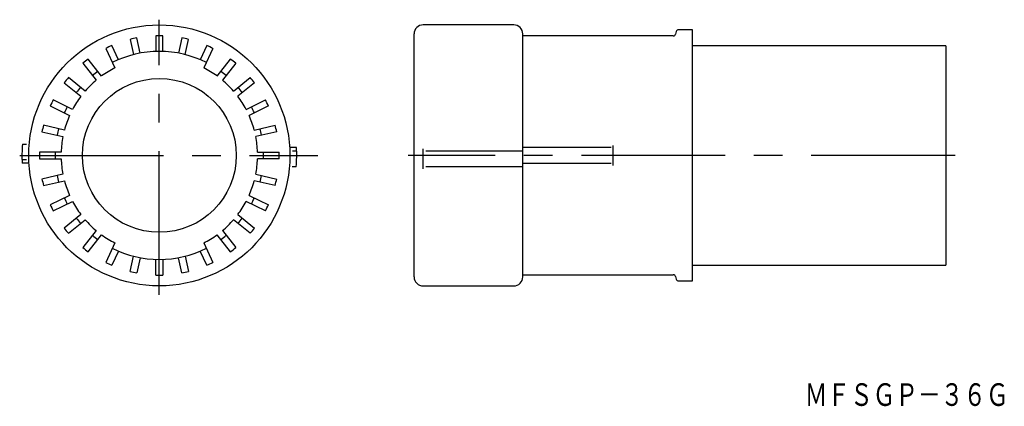
# Model space of a CAD drawing. Extents: x 44 to 262, y 75 to 160.
import ezdxf
from ezdxf.enums import TextEntityAlignment as Align

# ---------------------------------------------------------------- set-up
doc = ezdxf.new("R2010")
doc.units = 0
doc.linetypes.add('CENTER', pattern=[50.8, 31.75, -6.35, 6.35, -6.35])
doc.layers.add('1', color=7, linetype='CONTINUOUS')
doc.styles.add('MDRAFSTD', font='TXT', dxfattribs={"bigfont": 'BIGFONT'})

msp = doc.modelspace()

# ---------------------------------------------------------------- linework, layer by layer
at = {"layer": '1', "color": 7, "linetype": 'CENTER'}
for p, q in [((75, 99.15), (75, 160)), ((44.15, 130), (110, 130))]:
    msp.add_line(p, q, dxfattribs=at)
at = {"layer": '1', "color": 7, "linetype": 'CONTINUOUS'}
for p, q in [((153.29, 158.85), (133.29, 158.85)), ((131.29, 103.15), (131.29, 156.85)), ((155.29, 103.15), (155.29, 156.85)), ((189.19, 157.38), (189.03, 156.77)), ((192.79, 157.75), (189.68, 157.75)), ((192.79, 102.25), (192.79, 157.75)), ((68.55, 155.65), (69.29, 152.28)), ((70.76, 152.61), (70.01, 155.97)), ((74.25, 156.44), (74.25, 152.99)), ((75.75, 152.99), (75.75, 156.44)), ((79.99, 155.97), (79.24, 152.61)), ((80.71, 152.28), (81.45, 155.65)), ((188.55, 156.4), (155.29, 156.4)), ((63.15, 153.65), (65.15, 149.34)), ((65.96, 151.15), (64.51, 154.28)), ((85.49, 154.28), (84.04, 151.15)), ((86.85, 153.65), (84.85, 149.34)), ((248.79, 154.25), (192.79, 154.25)), ((248.79, 154.25), (248.79, 105.75)), ((58.13, 150.37), (61.06, 146.63)), ((62.24, 147.55), (59.31, 151.3)), ((87.76, 147.55), (90.69, 151.3)), ((91.87, 150.37), (88.94, 146.63)), ((53.98, 146.06), (57.67, 143.07)), ((58.62, 144.23), (54.92, 147.22)), ((91.38, 144.23), (95.08, 147.22)), ((96.02, 146.06), (92.33, 143.07)), ((55.84, 140.18), (51.57, 142.26)), ((94.16, 140.18), (98.43, 142.26)), ((50.91, 140.92), (55.18, 138.83)), ((99.09, 140.92), (94.82, 138.83)), ((49.07, 135.22), (53.7, 134.15)), ((54.04, 135.61), (49.41, 136.68)), ((95.96, 135.61), (100.59, 136.68)), ((100.93, 135.22), (96.3, 134.15)), ((44.75, 132.5), (45.63, 132.5)), ((53.31, 130.75), (48.56, 130.75)), ((96.69, 130.75), (101.44, 130.75)), ((105.3, 131.75), (103.8, 131.75)), ((104.45, 131), (105.33, 131)), ((133.29, 127.05), (133.29, 131.47)), ((133.91, 131), (155.29, 131)), ((174.83, 131.75), (155.29, 131.75)), ((175.29, 127.79), (175.29, 132.21)), ((45.69, 129), (44.67, 129)), ((48.56, 129.25), (53.31, 129.25)), ((101.44, 129.25), (96.69, 129.25)), ((46.2, 128.25), (44.7, 128.25)), ((105.25, 127.5), (104.37, 127.5)), ((155.29, 127.5), (133.91, 127.5)), ((155.29, 128.25), (174.83, 128.25)), ((53.7, 125.85), (49.07, 124.78)), ((49.41, 123.32), (54.04, 124.39)), ((100.59, 123.32), (95.96, 124.39)), ((96.3, 125.85), (100.93, 124.78)), ((55.18, 121.17), (50.91, 119.08)), ((51.57, 117.74), (55.84, 119.82)), ((98.43, 117.74), (94.16, 119.82)), ((94.82, 121.17), (99.09, 119.08)), ((57.67, 116.93), (53.98, 113.94)), ((54.92, 112.78), (58.62, 115.77)), ((95.08, 112.78), (91.38, 115.77)), ((92.33, 116.93), (96.02, 113.94)), ((61.06, 113.37), (58.13, 109.63)), ((88.94, 113.37), (91.87, 109.63)), ((59.31, 108.7), (62.24, 112.45)), ((90.69, 108.7), (87.76, 112.45)), ((65.15, 110.66), (63.15, 106.35)), ((65.96, 108.85), (64.51, 105.72)), ((85.49, 105.72), (84.04, 108.85)), ((84.85, 110.66), (86.85, 106.35)), ((68.55, 104.35), (69.29, 107.72)), ((70.76, 107.39), (70.01, 104.03)), ((74.25, 103.56), (74.25, 107.01)), ((75.75, 107.01), (75.75, 103.56)), ((79.99, 104.03), (79.24, 107.39)), ((80.71, 107.72), (81.45, 104.35)), ((192.79, 105.75), (248.79, 105.75)), ((155.29, 103.6), (188.55, 103.6)), ((189.03, 103.23), (189.19, 102.62)), ((189.68, 102.25), (192.79, 102.25)), ((133.29, 101.15), (153.29, 101.15))]:
    msp.add_line(p, q, dxfattribs=at)
at = {"layer": '1', "color": 1, "linetype": 'CENTER'}
msp.add_line((250.79, 130), (130, 130), dxfattribs=at)
at = {"layer": '1', "color": 7, "linetype": 'CONTINUOUS'}
for radius in [28.85, 17]:
    msp.add_circle((75, 130), radius, dxfattribs=at)
for centre, radius, start, end in [((133.29, 156.85), 2, 90, 180), ((153.29, 156.85), 2, 0, 90), ((188.55, 156.9), 0.5, 270, 345), ((189.68, 157.25), 0.5, 90, 165), ((75, 130), 26.45, 100.8751, 104.1249), ((75, 130), 26.45, 88.3751, 91.6249), ((75, 130), 26.45, 75.8751, 79.1249), ((75, 130), 26.45, 113.3751, 116.6249), ((75, 130), 23, 63.1307, 116.8693), ((75, 130), 26.45, 63.3751, 66.6249), ((75, 130), 26.45, 126.3751, 129.6249), ((75, 130), 26.45, 50.3751, 53.6249), ((75, 130), 23, 126.1313, 129.8693), ((75, 130), 21.7, 116.9807, 126.0193), ((75, 130), 21.7, 53.9807, 63.0193), ((75, 130), 23, 50.1313, 53.8693), ((75, 130), 26.45, 139.3751, 142.6249), ((75, 130), 21.7, 129.9807, 139.0193), ((75, 130), 21.7, 40.9807, 50.0193), ((75, 130), 26.45, 37.3751, 40.6249), ((75, 130), 23, 139.1313, 142.8693), ((75, 130), 23, 37.1313, 40.8693), ((75, 130), 26.45, 152.3751, 155.6249), ((75, 130), 21.7, 142.9807, 152.0193), ((75, 130), 21.7, 27.9807, 37.0193), ((75, 130), 26.45, 24.3751, 27.6249), ((75, 130), 23, 152.1313, 155.8693), ((75, 130), 23, 24.1313, 27.8693), ((75, 130), 21.7, 155.9807, 165.0193), ((75, 130), 21.7, 14.9807, 24.0193), ((75, 130), 26.45, 165.3751, 168.6249), ((75, 130), 23, 165.1313, 168.8693), ((75, 130), 23, 11.1313, 14.8693), ((75, 130), 26.45, 11.3751, 14.6249), ((75, 130), 21.7, 168.9807, 178.0193), ((75, 130), 21.7, 1.9807, 11.0193), ((75, 130), 30.35, 175.2751, 183.3055), ((75, 130), 26.45, 178.3751, 181.6249), ((75, 130), 23, 178.1313, 181.8693), ((75, 130), 23, 358.1313, 1.8693), ((75, 130), 26.45, 358.3751, 1.6249), ((75, 130), 30.35, 355.2751, 3.3055), ((75, 130), 21.7, 181.9807, 191.0193), ((75, 130), 21.7, 348.9807, 358.0193), ((75, 130), 26.45, 191.3751, 194.6249), ((75, 130), 23, 191.1313, 194.8693), ((75, 130), 21.7, 194.9807, 204.0193), ((75, 130), 21.7, 335.9807, 345.0193), ((75, 130), 23, 345.1313, 348.8693), ((75, 130), 26.45, 345.3751, 348.6249), ((75, 130), 23, 204.1313, 207.8693), ((75, 130), 21.7, 207.9807, 217.0193), ((75, 130), 21.7, 322.9807, 332.0193), ((75, 130), 23, 332.1313, 335.8693), ((75, 130), 26.45, 204.3751, 207.6249), ((75, 130), 26.45, 332.3751, 335.6249), ((75, 130), 23, 217.1313, 220.8693), ((75, 130), 21.7, 220.9807, 230.0193), ((75, 130), 21.7, 309.9807, 319.0193), ((75, 130), 23, 319.1313, 322.8693), ((75, 130), 26.45, 217.3751, 220.6249), ((75, 130), 26.45, 319.3751, 322.6249), ((75, 130), 23, 230.1313, 233.8693), ((75, 130), 21.7, 233.9807, 243.0193), ((75, 130), 21.7, 296.9807, 306.0193), ((75, 130), 23, 306.1313, 309.8693), ((75, 130), 26.45, 230.3751, 233.6249), ((75, 130), 23, 243.1307, 296.8693), ((75, 130), 26.45, 306.3751, 309.6249), ((75, 130), 26.45, 243.3751, 246.6249), ((75, 130), 26.45, 293.3751, 296.6249), ((75, 130), 26.45, 255.8751, 259.1249), ((75, 130), 26.45, 268.3751, 271.6249), ((75, 130), 26.45, 280.8751, 284.1249), ((133.29, 103.15), 2, 180, 270), ((153.29, 103.15), 2, 270, 0), ((188.55, 103.1), 0.5, 15, 90), ((189.68, 102.75), 0.5, 195, 270)]:
    msp.add_arc(centre, radius, start, end, dxfattribs=at)

# ---------------------------------------------------------------- texts
at = {"layer": '1', "color": 7, "linetype": 'CONTINUOUS', "style": 'MDRAFSTD', "width": 0.86983}
msp.add_text('ＭＦＳＧＰ－３６Ｇ', height=5, dxfattribs=at).set_placement((217.59, 74.63), (262.65, 74.63), align=Align.FIT)

doc.saveas('drawing.dxf')
